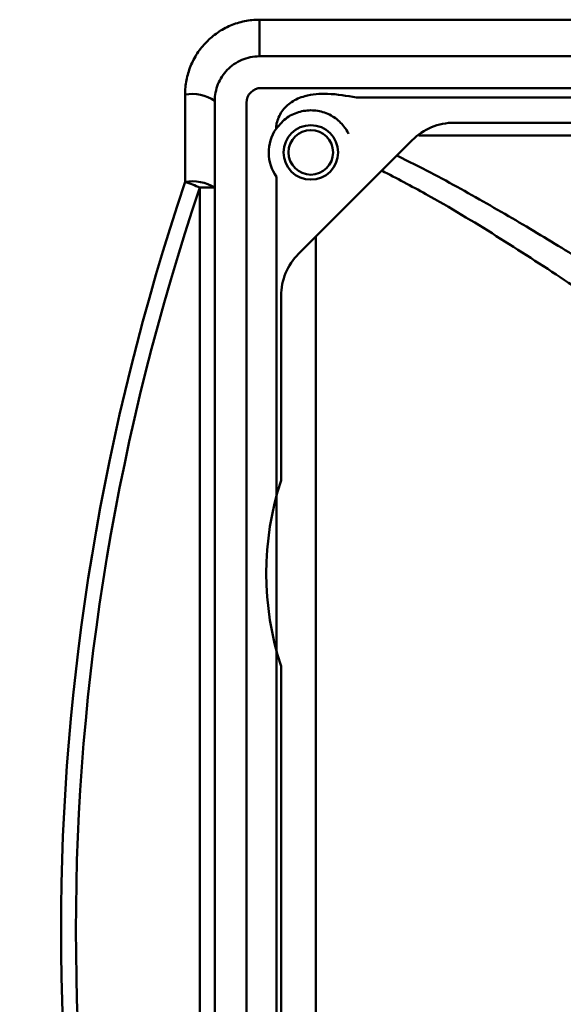
# Model space of a CAD drawing. Units: millimetres. Extents: x -565 to 1075, y -312 to 642.
# Drawn here: x -75 to -20, y 127 to 226 of the extents above; entities that cross this region are included whole.
import ezdxf

# ---------------------------------------------------------------- set-up
doc = ezdxf.new("R2010")
doc.units = ezdxf.units.MM

msp = doc.modelspace()

# ---------------------------------------------------------------- linework, layer by layer
at = {"color": 7, "linetype": 'Continuous', "lineweight": 50}
for p, q in [((-50.917, 226.275), (116.483, 226.275)), ((-50.917, 226.275), (-50.917, 222.577)), ((116.483, 222.577), (-50.917, 222.577)), ((-58.417, 209.902), (-58.417, 218.718)), ((116.283, 219.377), (-50.717, 219.377)), ((-55.417, 218.077), (-55.417, 209.328)), ((-52.217, 217.877), (-52.217, 50.877)), ((-41.107, 218.418), (32.783, 218.418)), ((-12.585, 215.877), (-31.232, 215.877)), ((-46.96, 202.635), (-35.474, 214.12)), ((-49.174, 134.377), (-49.174, 210.405)), ((-56.917, 59.427), (-56.917, 209.328)), ((-55.417, 209.328), (-56.917, 209.328)), ((-55.417, 209.328), (-55.417, 59.427)), ((-48.717, 179.745), (-48.717, 198.392)), ((-48.717, 107.745), (-48.717, 161.01)), ((-49.174, 134.377), (-49.174, 58.35))]:
    msp.add_line(p, q, dxfattribs=at)
at = {"color": 8, "linetype": 'Continuous', "lineweight": 50}
for p, q in [((32.783, 214.571), (-34.806, 214.571)), ((-45.209, 204.386), (-45.209, 134.377)), ((-45.209, 64.369), (-45.209, 134.377))]:
    msp.add_line(p, q, dxfattribs=at)
at = {"color": 7, "linetype": 'Continuous', "lineweight": 50}
for radius in [2.75, 2.25]:
    msp.add_circle((-45.717, 212.877), radius, dxfattribs=at)
for centre, radius, start, end in [((-57.701, 214.725), 4.057, 55.73106, 100.16329), ((-50.717, 217.877), 1.5, 90, 180), ((-31.232, 209.877), 6, 90, 135), ((-45.717, 212.877), 4.25, 145.79109, 215.58156), ((-57.694, 205.549), 4.412, 58.92584, 99.42542), ((-63.051, 195.536), 15.094, 66.02369, 72.12239), ((-42.717, 198.392), 6, 135, 180), ((-20.217, 170.377), 30, 161.80513, 198.19487)]:
    msp.add_arc(centre, radius, start, end, dxfattribs=at)
for centre, ratio in [((608.021, 134.377), 0.581769), ((609.521, 134.377), 0.57735)]:
    msp.add_ellipse(centre, major_axis=(678.964, 0), ratio=ratio, start_param=2.949207, end_param=3.333978, dxfattribs=at)
for points, knots in [([(-58.417, 218.718), (-58.417, 219.21), (-58.37, 219.694), (-58.231, 220.408), (-58.173, 220.644), (-58.035, 221.112), (-57.953, 221.346), (-57.678, 222.027), (-57.452, 222.458), (-56.919, 223.276), (-56.607, 223.666), (-55.921, 224.369), (-55.546, 224.685), (-54.934, 225.105), (-54.72, 225.237), (-54.284, 225.476), (-54.061, 225.584), (-53.379, 225.874), (-52.905, 226.023), (-51.92, 226.225), (-51.421, 226.275), (-50.917, 226.275)], [0, 0, 0, 0, 0.125, 0.125, 0.1875, 0.1875, 0.25, 0.25, 0.375, 0.375, 0.5, 0.5, 0.625, 0.625, 0.6875, 0.6875, 0.75, 0.75, 0.875, 0.875, 1, 1, 1, 1]), ([(-50.917, 222.577), (-51.225, 222.577), (-51.53, 222.546), (-52.13, 222.422), (-52.417, 222.331), (-52.968, 222.094), (-53.234, 221.947), (-53.723, 221.608), (-53.947, 221.418), (-54.354, 220.997), (-54.539, 220.764), (-54.853, 220.279), (-54.985, 220.024), (-55.2, 219.488), (-55.281, 219.21), (-55.39, 218.65), (-55.417, 218.366), (-55.417, 218.077)], [0, 0, 0, 0, 0.125, 0.125, 0.25, 0.25, 0.375, 0.375, 0.5, 0.5, 0.625, 0.625, 0.75, 0.75, 0.875, 0.875, 1, 1, 1, 1]), ([(-49.232, 215.269), (-49.216, 215.444), (-49.18, 215.838), (-48.985, 216.433), (-48.546, 217.218), (-47.684, 218.052), (-46.081, 218.719), (-43.808, 218.888), (-42.08, 218.587), (-41.107, 218.418)], [0, 0, 0, 0, 0.052872, 0.119197, 0.187178, 0.323032, 0.47174, 0.702397, 1, 1, 1, 1]), ([(-49.229, 215.271), (-48.878, 215.681), (-48.214, 216.457), (-46.812, 217.063), (-45.371, 217.196), (-43.964, 216.837), (-42.783, 216.054), (-42.163, 215.261), (-41.936, 214.817), (-41.897, 214.739)], [0, 0, 0, 0, 0.178677, 0.337718, 0.497032, 0.656327, 0.814418, 0.967676, 1, 1, 1, 1])]:
    msp.add_open_spline(points, degree=3, knots=knots, dxfattribs=at)
at = {"color": 8, "linetype": 'Continuous', "lineweight": 50}
for points, knots in [([(20.711, 176.377), (20.711, 176.377), (19.493, 177.009), (16.812, 178.572), (12.091, 181.598), (6.857, 185.131), (1.21, 189.008), (-4.982, 193.247), (-11.189, 197.401), (-17.171, 201.259), (-22.828, 204.757), (-28.694, 208.164), (-33.431, 210.789), (-36.29, 212.189), (-37.039, 212.556)], [0, 0, 0, 0, 0.000001, 0.110955, 0.223784, 0.325862, 0.427975, 0.534178, 0.640412, 0.723685, 0.805647, 0.887611, 0.970562, 1, 1, 1, 1]), ([(-38.548, 211.046), (-37.052, 210.262), (-33.065, 208.17), (-26.906, 204.436), (-20.04, 199.999), (-14.3, 196.035), (-10.934, 193.618), (-9.648, 192.695)], [0, 0, 0, 0, 0.140843, 0.375307, 0.613149, 0.852192, 1, 1, 1, 1])]:
    msp.add_open_spline(points, degree=3, knots=knots, dxfattribs=at)

doc.saveas('drawing.dxf')
